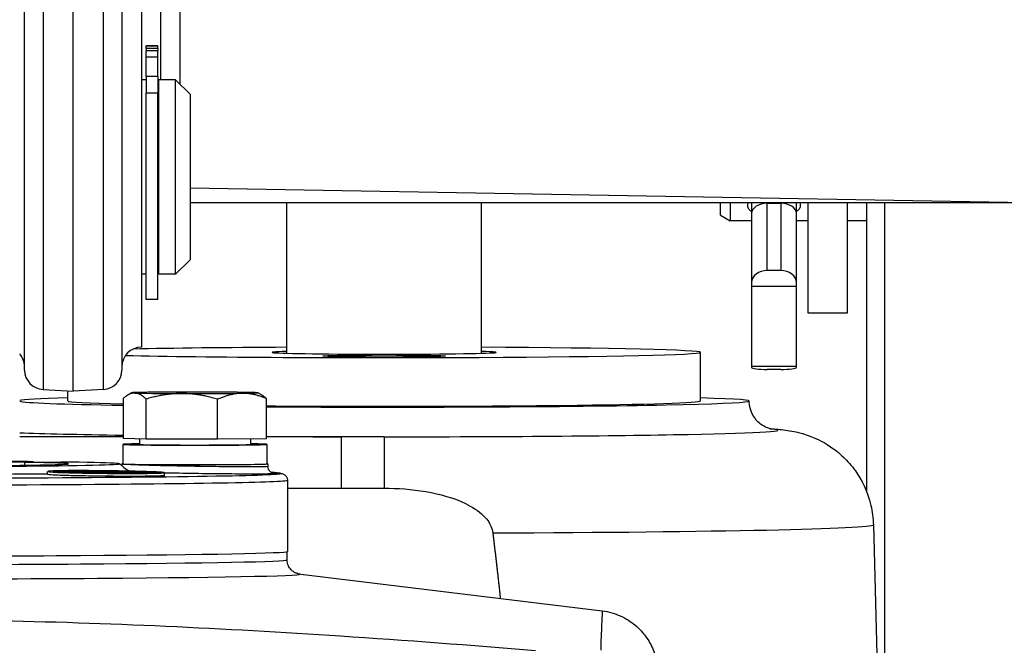
# Model space of a CAD drawing. Units: millimetres. Extents: x 222 to 2986, y 28 to 3891.
# Drawn here: x 750 to 852, y 1904 to 1968 of the extents above; entities that cross this region are included whole.
import ezdxf

# ---------------------------------------------------------------- set-up
doc = ezdxf.new("R2010")
doc.units = ezdxf.units.MM
doc.header["$LTSCALE"] = 14.285714
doc.layers.add('Dimensions(Hillmar_metric)', color=7, linetype='Continuous', lineweight=13)
doc.layers.add('Visible Edges(Hillmar_metric)', color=7, linetype='Continuous', lineweight=25)
doc.layers.add('Visible Tangent Edges(Hillmar_Metric)', color=7, linetype='Continuous', lineweight=25, true_color=0xc0c0c0)
doc.styles.add('Hillmar_metric_Dimensions', font='arial.ttf')
doc.dimstyles.new('DEFAULT-ISO-Method 1b-Hillmar_metric', dxfattribs={"dimscale": 14.285714, "dimtxt": 2, "dimasz": 2.5, "dimexe": 1, "dimexo": 1, "dimgap": 0.25, "dimtad": 1, "dimtih": 1, "dimtoh": 1, "dimrnd": 1e-08, "dimdsep": 46, "dimtxsty": 'Hillmar_metric_Dimensions', "dimcen": 0.09, "dimdle": 8, "dimclrd": 7, "dimclre": 7, "dimclrt": 7, "dimazin": 2, "dimtfac": 0.75, "dimtmove": 0, "dimatfit": 3, "dimfxl": 1, "dimtolj": 1, "dimlwd": 9, "dimlwe": 9, "dimarcsym": 0})

# ---------------------------------------------------------------- blocks, each defined once
blk = doc.blocks.new('*D25')
at = {"layer": 'Defpoints', "color": 0, "linetype": 'Continuous', "transparency": 16777216}
for p in [(322.74, 2098.46), (322.74, 1929.61), (982.74, 1405.37)]:
    blk.add_point(p, dxfattribs=at)
at = {"layer": 'Dimensions(Hillmar_metric)', "color": 7, "linetype": 'Continuous', "lineweight": 9, "transparency": 16777216}
for p, q in [((322.74, 1943.9), (322.74, 2112.74)), ((982.74, 1419.66), (982.74, 2112.74)), ((947.02, 2098.46), (358.45, 2098.46))]:
    blk.add_line(p, q, dxfattribs=at)
at = {"layer": 'Dimensions(Hillmar_metric)', "color": 7, "linetype": 'Continuous', "transparency": 16777216}
for points in [[(358.45, 2104.41), (358.45, 2092.51), (322.74, 2098.46)], [(947.02, 2104.41), (947.02, 2092.51), (982.74, 2098.46)]]:
    blk.add_solid(points, dxfattribs=at)
at = {"layer": 'Dimensions(Hillmar_metric)', "color": 7, "linetype": 'Continuous', "lineweight": 13, "transparency": 16777216, "insert": (652.74, 2120.82), "char_height": 28.5714, "attachment_point": 5, "style": 'Hillmar_metric_Dimensions'}
blk.add_mtext('\\A1;\\fArial|b0|i0;\\H28.6657;660(MANUAL RELEASE)', dxfattribs=at)

msp = doc.modelspace()

# ---------------------------------------------------------------- linework, layer by layer
at = {"layer": 'Visible Edges(Hillmar_metric)'}
for p, q in [((764.9547, 1962.3281), (764.9547, 1982.0943)), ((755.9547, 1930.3281), (755.9547, 1973.5089)), ((750.9547, 1932.488), (750.9547, 1971.4294)), ((760.9547, 1971.4294), (760.9547, 1932.488)), ((762.9547, 1969.8281), (762.9547, 1934.8281)), ((763.4547, 1965.7896), (763.4547, 1965.7947)), ((764.6547, 1965.7947), (763.4547, 1965.7947)), ((763.4547, 1965.5294), (763.4547, 1965.7896)), ((764.6547, 1965.5294), (763.4547, 1965.5294)), ((763.4547, 1965.5294), (763.4547, 1965.2854)), ((764.6547, 1965.7896), (764.6547, 1965.7947)), ((764.6547, 1965.5294), (764.6547, 1965.7896)), ((764.6547, 1965.5294), (764.6547, 1965.2854)), ((764.6547, 1965.2854), (763.4547, 1965.2854)), ((763.4547, 1964.644), (763.4547, 1965.2854)), ((763.4547, 1962.6516), (763.4547, 1964.644)), ((764.6547, 1964.644), (764.6547, 1965.2854)), ((764.6547, 1962.6516), (764.6547, 1964.644)), ((763.4547, 1962.6516), (763.4547, 1960.9379)), ((764.6547, 1962.6516), (764.6547, 1960.9379)), ((763.4547, 1962.3281), (762.9547, 1962.3281)), ((764.7547, 1961.8281), (764.6547, 1961.8281)), ((764.7547, 1942.3281), (764.7547, 1962.3281)), ((766.4547, 1962.3281), (764.7547, 1962.3281)), ((766.4547, 1942.3281), (766.4547, 1962.3281)), ((767.9547, 1960.8281), (766.4547, 1962.3281)), ((763.4547, 1939.7477), (763.4547, 1960.9379)), ((764.6547, 1939.7477), (764.6547, 1960.9379)), ((767.9547, 1960.8281), (767.9547, 1943.8281)), ((767.9547, 1951.2203), (855.4547, 1949.6929)), ((855.4547, 1949.6773), (767.9547, 1949.6773)), ((777.9047, 1934.2119), (777.9047, 1949.6773)), ((797.9047, 1934.2119), (797.9047, 1949.6773)), ((822.4547, 1948.4147), (822.4547, 1949.6773)), ((823.4547, 1949.6773), (823.4547, 1947.8374)), ((825.6547, 1949.6773), (825.6547, 1948.5849)), ((827.2647, 1949.6226), (828.6447, 1949.6226)), ((830.2547, 1948.5849), (830.2547, 1949.6773)), ((831.4547, 1938.3374), (831.4547, 1949.6773)), ((835.4547, 1949.6773), (835.4547, 1938.3374)), ((837.4547, 1949.6773), (837.4547, 1920.0111)), ((822.4547, 1948.4147), (823.4547, 1947.8374)), ((825.6547, 1948.5849), (825.6547, 1941.4824)), ((830.2547, 1941.4824), (830.2547, 1948.5849)), ((825.6547, 1947.8374), (823.4547, 1947.8374)), ((831.4547, 1947.8374), (830.2547, 1947.8374)), ((837.4547, 1947.8374), (835.4547, 1947.8374)), ((767.9547, 1943.8281), (766.4547, 1942.3281)), ((763.4547, 1942.3281), (762.9547, 1942.3281)), ((764.7547, 1942.8281), (764.6547, 1942.8281)), ((766.4547, 1942.3281), (764.7547, 1942.3281)), ((828.6447, 1942.7124), (827.2647, 1942.7124)), ((825.6547, 1941.4824), (825.6547, 1941.0716)), ((830.2547, 1941.0716), (830.2547, 1941.4824)), ((830.2547, 1941.0716), (825.6547, 1941.0716)), ((825.6547, 1941.0716), (825.6547, 1932.8473)), ((830.2547, 1932.8473), (830.2547, 1941.0716)), ((764.6547, 1939.7477), (763.4547, 1939.7477)), ((835.4547, 1938.3374), (831.4547, 1938.3374)), ((820.4047, 1929.3081), (820.4047, 1934.3073)), ((830.2547, 1932.8473), (825.6547, 1932.8473)), ((825.6547, 1932.8473), (825.6547, 1932.7735)), ((828.6447, 1932.5526), (827.2647, 1932.5526)), ((830.2547, 1932.7735), (830.2547, 1932.8473)), ((752.8501, 1930.4908), (755.9547, 1930.3281)), ((755.4047, 1929.3081), (755.4047, 1930.3569)), ((759.0594, 1930.4908), (755.9547, 1930.3281)), ((761.956, 1930.1495), (761.5704, 1929.9269)), ((774.9535, 1930.1495), (775.2503, 1929.9782)), ((761.1096, 1925.466), (761.1096, 1929.5852)), ((763.4454, 1925.3844), (763.4454, 1929.5035)), ((770.7906, 1925.3667), (770.7906, 1929.4859)), ((775.7999, 1925.4307), (775.7999, 1929.5498)), ((763.4454, 1925.3844), (761.1096, 1925.466)), ((762.7547, 1925.4085), (762.7547, 1924.8483)), ((770.7906, 1925.3667), (763.4454, 1925.3844)), ((775.7999, 1925.4307), (770.7906, 1925.3667)), ((774.1547, 1925.4097), (774.1547, 1924.8483)), ((761.0547, 1924.8483), (761.0547, 1922.8484)), ((775.8547, 1924.8483), (775.8547, 1922.8484)), ((748.1118, 1923.0256), (751.8397, 1923.0682)), ((754.6681, 1923.0359), (750.9402, 1922.9932)), ((750.9402, 1922.9932), (750.9402, 1922.7036)), ((753.3196, 1921.7636), (753.3196, 1922.0637)), ((753.9702, 1922.028), (753.9702, 1922.0873)), ((755.3259, 1922.073), (755.3259, 1922.13)), ((756.3196, 1922.0209), (756.3196, 1922.0356)), ((756.4643, 1921.9739), (756.4643, 1922.0133)), ((757.307, 1921.9088), (757.307, 1921.9756)), ((757.7517, 1922.0776), (757.7517, 1922.1355)), ((757.7708, 1921.9771), (757.7708, 1922.0064)), ((757.8381, 1922.0108), (757.8381, 1922.027)), ((757.981, 1921.9717), (757.981, 1921.9996)), ((758.1534, 1921.9677), (758.1534, 1922.0134)), ((758.8486, 1922.0005), (758.8486, 1922.0321)), ((759.0575, 1921.9937), (759.0575, 1922.0187)), ((759.3041, 1921.9857), (759.3041, 1922.0205)), ((760.0577, 1921.9448), (760.0577, 1921.9952)), ((760.281, 1921.9443), (760.281, 1921.9773)), ((760.4026, 1921.9878), (760.4026, 1922.0132)), ((760.8875, 1922.043), (760.8875, 1922.0988)), ((760.9547, 1922.8484), (760.9547, 1922.8111)), ((761.4491, 1921.9541), (761.4491, 1921.99)), ((762.3196, 1921.959), (762.3196, 1921.9728)), ((763.3133, 1921.9874), (763.3133, 1922.0397)), ((764.669, 1921.9195), (764.669, 1921.9727)), ((775.9547, 1922.8484), (775.9547, 1922.5678)), ((758.689, 1921.8883), (758.689, 1921.9462)), ((759.5359, 1921.9478), (759.5359, 1921.9686)), ((759.7528, 1921.9462), (759.7528, 1921.9712)), ((759.9502, 1921.8765), (759.9502, 1921.9337)), ((761.3322, 1921.8709), (761.3322, 1921.9353)), ((762.1749, 1921.9173), (762.1749, 1921.9547)), ((765.3196, 1921.6388), (765.3196, 1921.9388)), ((777.9547, 1921.1588), (777.9547, 1913.849)), ((777.9547, 1920.3425), (783.4879, 1920.3425)), ((838.1597, 1916.5742), (839.0045, 1884.3148)), ((777.9038, 1913.8252), (777.9163, 1912.9804)), ((779.0619, 1911.5581), (810.3004, 1907.7395))]:
    msp.add_line(p, q, dxfattribs=at)
for centre, start, end in [((748.9547, 1932.8281), 0, 41.409622), ((762.9547, 1932.8281), 90, 180), ((752.9547, 1932.488), 180, 267), ((758.9547, 1932.488), 273, 0)]:
    msp.add_arc(centre, 2, start, end, dxfattribs=at)
for centre, major_axis, ratio, start_param, end_param in [((827.2647, 1948.5849), (1.61, 0), 0.64455502, 1.57079633, 3.14159265), ((828.6447, 1948.5849), (-1.61, 0), 0.64455502, 3.14159265, 4.71238898), ((827.2647, 1941.4824), (-1.61, 0), 0.76393613, 4.71238898, 6.28318531), ((828.6447, 1941.4824), (1.61, 0), 0.76393613, 0, 1.57079633), ((787.9047, 1934.3073), (32.5, 0), 0.01679898, 3.7549633, 7.54121491), ((787.9047, 1934.3073), (-32.5, 0), 0.01679898, 5.0251557, 5.62939387), ((787.9047, 1934.3073), (11.5, 0), 0.01679898, 2.62511751, 6.79966045), ((827.2647, 1932.7735), (-1.61, 0), 0.13721701, 0, 1.57079633), ((828.6447, 1932.7735), (1.61, 0), 0.13721701, 4.71238898, 6.28318531), ((768.4547, 1930.148), (-6.5, 0), 0.01144233, 5.55245708, 6.59965463), ((768.4547, 1930.148), (-6.5, 0), 0.01144233, 0.31646932, 1.36366687), ((768.4547, 1930.148), (-6.5, 0), 0.01144233, 4.50525953, 5.55245708), ((768.4547, 1930.148), (6.5, 0), 0.01144233, 4.50525953, 5.55245708), ((768.4547, 1930.148), (6.5, 0), 0.01144233, 0.31646932, 1.36366687), ((768.4547, 1930.148), (6.5, 0), 0.01144233, 5.55245708, 6.59965463), ((787.9047, 1929.3081), (-37.5, 0), 0.01679898, 5.76087049, 6.23153979), ((787.9047, 1929.3081), (-37.5, 0), 0.01679898, 0.05164552, 0.77483475), ((787.9047, 1929.3081), (-32.5, 0), 0.01679898, 0, 0.60153951), ((787.9047, 1929.3081), (37.5, 0), 0.01679898, 4.38370611, 6.80550013), ((787.9047, 1929.3081), (32.5, 0), 0.01679898, 4.33073311, 6.28318531), ((768.4547, 1924.8483), (-7.4, 0), 0.01144233, 5.59165383, 10.11630944), ((768.4547, 1924.8483), (5.7, 0), 0.01144233, 3.14159265, 6.28318531), ((735.4547, 1922.8484), (-25.2511, 0), 0.01144233, 4.00627823, 4.41496722), ((735.4547, 1922.8484), (25.2511, 0), 0.01144233, 5.00981074, 6.98929606), ((735.4547, 1922.8484), (20, 0), 0.01144233, 5.091398, 6.96841605), ((768.4547, 1922.8484), (-7.5, 0), 0.01144233, 6.119704, 9.58825927), ((768.4547, 1922.8484), (-7.4, 0), 0.01144233, 0, 3.14159265), ((735.4547, 1913.849), (42.5, 0), 0.01144233, 3.14159265, 6.28318531)]:
    msp.add_ellipse(centre, major_axis=major_axis, ratio=ratio, start_param=start_param, end_param=end_param, dxfattribs=at)
msp.add_ellipse((787.9047, 1933.9294), major_axis=(-6.3, 0), ratio=0.01679898, dxfattribs=at)
for points, knots in [([(825.6553, 1948.7769), (825.5811, 1948.8229), (825.5155, 1948.8731), (825.3229, 1949.0633), (825.2547, 1949.2246), (825.2547, 1949.4792), (825.2755, 1949.577), (825.3172, 1949.6775)], [0.265726383, 0.265726383, 0.265726383, 0.265726383, 0.306160936, 0.306160936, 0.408209362, 0.408209362, 0.464471994, 0.464471994, 0.464471994, 0.464471994]), ([(830.5923, 1949.6775), (830.634, 1949.577), (830.6547, 1949.4792), (830.6547, 1949.2246), (830.5865, 1949.0633), (830.3939, 1948.8731), (830.3284, 1948.8229), (830.2542, 1948.7769)], [1.168365452, 1.168365452, 1.168365452, 1.168365452, 1.224628085, 1.224628085, 1.32667651, 1.32667651, 1.367111063, 1.367111063, 1.367111063, 1.367111063]), ([(827.7096, 1926.4167), (827.7096, 1926.4167), (827.6797, 1926.413), (827.4318, 1926.4867), (827.3645, 1926.5081), (827.2147, 1926.5669), (827.1491, 1926.5945), (826.9463, 1926.6931), (826.7893, 1926.7745), (826.4048, 1927.068), (826.193, 1927.25), (825.7906, 1927.8084), (825.606, 1928.1458), (825.4388, 1928.7981), (825.4047, 1929.0527), (825.4047, 1929.3081)], [3.035136929, 3.035136929, 3.035136929, 3.035136929, 3.085165819, 3.085165819, 3.098860708, 3.098860708, 3.107049705, 3.107049705, 3.119595196, 3.119595196, 3.129485522, 3.129485522, 3.137287052, 3.137287052, 3.141592654, 3.141592654, 3.141592654, 3.141592654]), ([(827.519, 1926.4611), (827.6372, 1926.4534), (827.753, 1926.4455), (828.3314, 1926.4033), (828.7164, 1926.3772), (829.6082, 1926.2455), (829.8836, 1926.2045), (830.6591, 1926.022), (831.0385, 1925.9354), (832.179, 1925.4963), (832.7802, 1925.2714), (834.1481, 1924.3446), (834.6, 1924.0054), (835.4897, 1923.1432), (835.8979, 1922.6949), (836.9267, 1921.2477), (837.5623, 1920.0503), (838.0517, 1917.9374), (838.1417, 1917.2591), (838.1597, 1916.5742)], [2.887733441, 2.887733441, 2.887733441, 2.887733441, 2.915533348, 2.915533348, 3.028343021, 3.028343021, 3.070306588, 3.070306588, 3.097979978, 3.097979978, 3.116804704, 3.116804704, 3.124259795, 3.124259795, 3.129650181, 3.129650181, 3.137701321, 3.137701321, 3.141152695, 3.141152695, 3.141152695, 3.141152695]), ([(754.3903, 1921.974), (754.0115, 1921.9901), (753.701, 1922.0082), (753.3374, 1922.0437), (753.2842, 1922.0611), (753.4029, 1922.0907), (753.5833, 1922.1052), (754.1855, 1922.1285), (754.6072, 1922.1374), (755.5467, 1922.1481), (756.1342, 1922.1508), (757.4221, 1922.1491), (758.1224, 1922.1447), (759.4457, 1922.1316), (760.167, 1922.1218), (761.5415, 1922.0979), (762.1946, 1922.0838), (763.4336, 1922.0516), (764.0596, 1922.0307), (764.9529, 1921.9891), (765.2203, 1921.9683), (765.371, 1921.9319), (765.2629, 1921.9143), (764.6569, 1921.8856), (764.1589, 1921.8745), (762.9655, 1921.8608), (762.201, 1921.8575), (760.5305, 1921.8602), (759.6246, 1921.8662), (757.9436, 1921.885), (757.0713, 1921.8989), (755.5352, 1921.9332), (754.8714, 1921.9536), (754.3903, 1921.974)], [0, 0, 0, 0, 0.19932417, 0.19932417, 0.39864835, 0.39864835, 0.59794586, 0.59794586, 0.79724337, 0.79724337, 0.99654088, 0.99654088, 1.19583839, 1.19583839, 1.39516257, 1.39516257, 1.59448674, 1.59448674, 1.84765947, 1.84765947, 2.1008322, 2.1008322, 2.35398894, 2.35398894, 2.60714568, 2.60714568, 2.86030242, 2.86030242, 3.11345916, 3.11345916, 3.36663189, 3.36663189, 3.61980462, 3.61980462, 3.61980462, 3.61980462]), ([(753.9702, 1922.0873), (753.9037, 1922.0815), (753.8603, 1922.0755), (753.7926, 1922.057), (753.8323, 1922.0428), (753.9702, 1922.028)], [2.866407485, 2.866407485, 2.866407485, 2.866407485, 2.948129665, 2.948129665, 3.114678973, 3.114678973, 3.114678973, 3.114678973]), ([(755.3259, 1922.13), (754.9323, 1922.125), (754.583, 1922.1173), (754.217, 1922.103), (754.1229, 1922.0982), (754.0478, 1922.0931)], [2.593574334, 2.593574334, 2.593574334, 2.593574334, 2.76339416, 2.76339416, 2.837963137, 2.837963137, 2.837963137, 2.837963137]), ([(754.0478, 1922.0206), (754.2255, 1922.005), (754.5092, 1921.9893), (754.8487, 1921.9753), (754.992, 1921.9693), (755.1515, 1921.9634), (755.3259, 1921.9575)], [-0.174907648, -0.174907648, -0.174907648, -0.174907648, 0, 0, 0, 0.073804352, 0.073804352, 0.073804352, 0.073804352]), ([(757.7517, 1922.1355), (757.4994, 1922.1368), (757.2499, 1922.1377), (756.4594, 1922.1387), (755.9537, 1922.1367), (755.538, 1922.1325)], [2.319354174, 2.319354174, 2.319354174, 2.319354174, 2.393923151, 2.393923151, 2.563742978, 2.563742978, 2.563742978, 2.563742978]), ([(756.3866, 1922.0207), (756.3315, 1922.027), (756.3116, 1922.0331), (756.3298, 1922.0422), (756.3507, 1922.0458), (756.3866, 1922.0492)], [0.138518174, 0.138518174, 0.138518174, 0.138518174, 0.212684892, 0.212684892, 0.261540092, 0.261540092, 0.261540092, 0.261540092]), ([(756.4643, 1922.0549), (756.4958, 1922.0568), (756.5326, 1922.0586), (756.7052, 1922.0656), (756.8866, 1922.0698), (757.0949, 1922.0727)], [0.289955113, 0.289955113, 0.289955113, 0.289955113, 0.319013819, 0.319013819, 0.410476011, 0.410476011, 0.410476011, 0.410476011]), ([(757.0949, 1921.9824), (757.0686, 1921.9833), (757.043, 1921.9843), (757.0181, 1921.9852), (756.7908, 1921.9935), (756.5985, 1922.003), (756.473, 1922.0127), (756.4686, 1922.013), (756.4643, 1922.0133)], [-0.01162873, -0.01162873, -0.01162873, -0.01162873, 0, 0, 0, 0.106342446, 0.106342446, 0.110315618, 0.110315618, 0.110315618, 0.110315618]), ([(757.4257, 1921.9879), (757.6408, 1921.9802), (757.9218, 1921.9725), (758.5502, 1921.9595), (758.8977, 1921.9542), (759.5562, 1921.9471), (759.9088, 1921.9449), (760.5579, 1921.9439), (760.8544, 1921.9452), (761.3203, 1921.9506), (761.5192, 1921.9549), (761.7741, 1921.9662), (761.8301, 1921.9732), (761.8057, 1921.9875), (761.7237, 1921.9958), (761.4214, 1922.0125), (761.2011, 1922.0209), (760.7255, 1922.0349), (760.4465, 1922.0415), (759.8464, 1922.0527), (759.5251, 1922.0573), (758.9287, 1922.0634), (758.6117, 1922.0654), (758.0288, 1922.0662), (757.7629, 1922.0649), (757.3408, 1922.0601), (757.1551, 1922.0562), (756.9009, 1922.0458), (756.8324, 1922.0394), (756.8102, 1922.0262), (756.8551, 1922.0185), (757.0655, 1922.0029), (757.2309, 1921.9949), (757.4257, 1921.9879)], [0, 0, 0, 0, 0.09884813, 0.09884813, 0.19769626, 0.19769626, 0.29653809, 0.29653809, 0.39537993, 0.39537993, 0.49422176, 0.49422176, 0.5930636, 0.5930636, 0.69191173, 0.69191173, 0.79075986, 0.79075986, 0.88030481, 0.88030481, 0.96984976, 0.96984976, 1.05938342, 1.05938342, 1.14891708, 1.14891708, 1.23845074, 1.23845074, 1.32798439, 1.32798439, 1.41752935, 1.41752935, 1.5070743, 1.5070743, 1.5070743, 1.5070743]), ([(757.307, 1922.0751), (757.5372, 1922.0772), (757.8127, 1922.0782), (758.2046, 1922.0777), (758.3013, 1922.0774), (758.3992, 1922.077)], [0.440209481, 0.440209481, 0.440209481, 0.440209481, 0.531671672, 0.531671672, 0.560730378, 0.560730378, 0.560730378, 0.560730378]), ([(758.3992, 1921.9507), (758.2592, 1921.9531), (758.1218, 1921.9557), (757.7402, 1921.9637), (757.5085, 1921.9695), (757.307, 1921.9756)], [1.646920116, 1.646920116, 1.646920116, 1.646920116, 1.688873217, 1.688873217, 1.767674173, 1.767674173, 1.767674173, 1.767674173]), ([(757.8381, 1922.027), (757.8591, 1922.0254), (757.8714, 1922.0238), (757.8868, 1922.0203), (757.8856, 1922.0185), (757.8721, 1922.0131), (757.8324, 1922.0096), (757.7708, 1922.0064)], [-0.0892617777, -0.0892617777, -0.0892617777, -0.0892617777, -0.0740944963, -0.0740944963, -0.054078342, -0.054078342, 0, 0, 0, 0]), ([(757.981, 1921.9996), (758.035, 1922.0017), (758.073, 1922.0043), (758.1262, 1922.0083), (758.1503, 1922.0108), (758.1534, 1922.0134)], [-0.0635651431, -0.0635651431, -0.0635651431, -0.0635651431, -0.0350365058, -0.0350365058, 0, 0, 0, 0]), ([(760.5977, 1922.1039), (760.0206, 1922.1136), (759.4231, 1922.1215), (758.5983, 1922.1297), (758.3195, 1922.132), (758.0415, 1922.1338)], [2.042638339, 2.042638339, 2.042638339, 2.042638339, 2.209187647, 2.209187647, 2.290909826, 2.290909826, 2.290909826, 2.290909826]), ([(758.689, 1922.0755), (758.8559, 1922.0745), (759.0234, 1922.073), (759.433, 1922.0689), (759.6938, 1922.0655), (759.9502, 1922.0615)], [0.589145399, 0.589145399, 0.589145399, 0.589145399, 0.638000599, 0.638000599, 0.712167317, 0.712167317, 0.712167317, 0.712167317]), ([(759.1209, 1922.0416), (759.0418, 1922.0408), (758.9714, 1922.0396), (758.8826, 1922.0366), (758.8578, 1922.035), (758.8456, 1922.0318), (758.8477, 1922.0299), (758.9187, 1922.0244), (758.9824, 1922.0215), (759.0575, 1922.0187)], [-0.172758652, -0.172758652, -0.172758652, -0.172758652, -0.114822635, -0.114822635, -0.068409421, -0.068409421, -0.035259716, -0.035259716, 0, 0, 0, 0]), ([(760.1624, 1922.0316), (760.0964, 1922.0337), (760.0209, 1922.0357), (759.8521, 1922.039), (759.7658, 1922.0403), (759.6169, 1922.0419), (759.5238, 1922.0427), (759.3028, 1922.0431), (759.2057, 1922.0426), (759.1209, 1922.0416)], [-0.182042982, -0.182042982, -0.182042982, -0.182042982, -0.125745711, -0.125745711, -0.072148913, -0.072148913, -0.035974813, -0.035974813, 0, 0, 0, 0]), ([(759.3041, 1922.0205), (759.2494, 1922.0223), (759.202, 1922.0242), (759.1444, 1922.0278), (759.1388, 1922.0292), (759.1393, 1922.0313), (759.1508, 1922.0324), (759.2012, 1922.0344), (759.2442, 1922.0352), (759.2947, 1922.0358)], [-0.0646743082, -0.0646743082, -0.0646743082, -0.0646743082, -0.0512820083, -0.0512820083, -0.0387488509, -0.0387488509, -0.0214231874, -0.0214231874, 0, 0, 0, 0]), ([(759.2947, 1922.0358), (759.3214, 1922.0361), (759.3503, 1922.0363), (759.4104, 1922.0365), (759.441, 1922.0365), (759.5131, 1922.0364), (759.5694, 1922.0361), (759.6949, 1922.0347), (759.7456, 1922.0339), (759.8468, 1922.0319), (759.8929, 1922.0307), (759.9333, 1922.0294)], [-0.0922053615, -0.0922053615, -0.0922053615, -0.0922053615, -0.0727793365, -0.0727793365, -0.0547944251, -0.0547944251, -0.032851393, -0.032851393, -0.0171444765, -0.0171444765, 0, 0, 0, 0]), ([(759.9333, 1922.0294), (759.9771, 1922.028), (760.0103, 1922.0265), (760.0677, 1922.0231), (760.0844, 1922.0213), (760.1241, 1922.0153), (760.104, 1922.0087), (760.0802, 1922.0035)], [-0.11643764, -0.11643764, -0.11643764, -0.11643764, -0.098538552, -0.098538552, -0.075500048, -0.075500048, 0, 0, 0, 0]), ([(760.0802, 1922.0035), (760.0595, 1921.9993), (760.05, 1921.995), (760.0764, 1921.9885), (760.1039, 1921.9855), (760.1556, 1921.9825)], [-0.0863041509, -0.0863041509, -0.0863041509, -0.0863041509, -0.0372372916, -0.0372372916, 0, 0, 0, 0]), ([(760.1556, 1921.9825), (760.1703, 1921.9816), (760.1881, 1921.9807), (760.2303, 1921.979), (760.2543, 1921.9781), (760.281, 1921.9773)], [-0.0218718979, -0.0218718979, -0.0218718979, -0.0218718979, -0.0109403913, -0.0109403913, 0, 0, 0, 0]), ([(760.3766, 1922.0022), (760.4071, 1922.01), (760.4049, 1922.0138), (760.3883, 1922.0203), (760.349, 1922.0231), (760.2851, 1922.027), (760.2319, 1922.0293), (760.1624, 1922.0316)], [-0.0585970822, -0.0585970822, -0.0585970822, -0.0585970822, -0.0491336909, -0.0491336909, -0.0295041383, -0.0295041383, 0, 0, 0, 0]), ([(760.24, 1922.0566), (760.2534, 1922.0563), (760.2668, 1922.0561), (760.6382, 1922.0492), (760.972, 1922.0414), (761.2737, 1922.0327), (761.3031, 1922.0318), (761.3322, 1922.0309)], [0.740369874, 0.740369874, 0.740369874, 0.740369874, 0.744343045, 0.744343045, 0.850685491, 0.850685491, 0.862314221, 0.862314221, 0.862314221, 0.862314221]), ([(760.3739, 1921.9875), (760.366, 1921.9883), (760.3601, 1921.9891), (760.3491, 1921.9911), (760.348, 1921.992), (760.3448, 1921.9944), (760.361, 1921.9987), (760.3766, 1922.0022)], [-0.0621655771, -0.0621655771, -0.0621655771, -0.0621655771, -0.0582973605, -0.0582973605, -0.0520447068, -0.0520447068, 0, 0, 0, 0]), ([(760.9416, 1922.6764), (760.9298, 1922.6844), (760.9179, 1922.6926), (760.89, 1922.7119), (760.874, 1922.7231), (760.8415, 1922.7465), (760.8249, 1922.7586), (760.7912, 1922.7838), (760.7741, 1922.7968), (760.7392, 1922.8239), (760.7214, 1922.8379), (760.7033, 1922.8525)], [3.1246453624, 3.1246453624, 3.1246453624, 3.1246453624, 3.12509436287, 3.12509436287, 3.12567397396, 3.12567397396, 3.12625358505, 3.12625358505, 3.12683319615, 3.12683319615, 3.12741280724, 3.12741280724, 3.12741280724, 3.12741280724]), ([(763.1012, 1922.0465), (762.917, 1922.0522), (762.7229, 1922.0578), (762.049, 1922.0756), (761.4849, 1922.0881), (760.8875, 1922.0988)], [1.765863301, 1.765863301, 1.765863301, 1.765863301, 1.839667652, 1.839667652, 2.014575301, 2.014575301, 2.014575301, 2.014575301]), ([(760.9547, 1922.8111), (760.9547, 1922.8018), (760.9546, 1922.7926), (760.9538, 1922.7741), (760.9533, 1922.7648), (760.9518, 1922.7464), (760.9509, 1922.7373), (760.9487, 1922.7191), (760.9475, 1922.71), (760.9446, 1922.6921), (760.943, 1922.6832), (760.9412, 1922.6744)], [3.51414564519, 3.51414564519, 3.51414564519, 3.51414564519, 3.51447203535, 3.51447203535, 3.51479842552, 3.51479842552, 3.51512481569, 3.51512481569, 3.51545120586, 3.51545120586, 3.51577759603, 3.51577759603, 3.51577759603, 3.51577759603]), ([(760.9412, 1922.6744), (760.9412, 1922.6741), (760.9413, 1922.6737), (760.9418, 1922.6724), (760.9424, 1922.6714), (760.9451, 1922.6675), (760.9482, 1922.6637), (761.0024, 1922.6024), (761.2133, 1922.4044), (761.5771, 1922.1967), (761.7069, 1922.1363), (761.8524, 1922.0907)], [-0.541451075, -0.541451075, -0.541451075, -0.541451075, -0.533615017, -0.533615017, -0.522813342, -0.522813342, -0.499558776, -0.499558776, -0.232041991, -0.232041991, -0.112208754, -0.112208754, -0.112208754, -0.112208754]), ([(761.5443, 1922.0241), (761.7266, 1922.0178), (761.8853, 1922.0111), (762.0741, 1922.0009), (762.1298, 1921.9974), (762.1749, 1921.9939)], [0.891629992, 0.891629992, 0.891629992, 0.891629992, 0.970430949, 0.970430949, 1.01238405, 1.01238405, 1.01238405, 1.01238405]), ([(762.2526, 1921.9869), (762.2883, 1921.983), (762.3093, 1921.9792), (762.3277, 1921.9703), (762.3075, 1921.965), (762.2526, 1921.9601)], [1.041063817, 1.041063817, 1.041063817, 1.041063817, 1.090176406, 1.090176406, 1.164818244, 1.164818244, 1.164818244, 1.164818244]), ([(764.5914, 1921.9795), (764.474, 1921.989), (764.3102, 1921.9988), (763.8847, 1922.0191), (763.6162, 1922.0296), (763.3133, 1922.0397)], [1.491106611, 1.491106611, 1.491106611, 1.491106611, 1.609701925, 1.609701925, 1.736886967, 1.736886967, 1.736886967, 1.736886967]), ([(764.669, 1921.9195), (764.8064, 1921.9301), (764.8472, 1921.942), (764.7787, 1921.96), (764.7351, 1921.9663), (764.669, 1921.9727)], [1.211033493, 1.211033493, 1.211033493, 1.211033493, 1.379736197, 1.379736197, 1.462198641, 1.462198641, 1.462198641, 1.462198641]), ([(776.5263, 1921.8831), (776.5263, 1921.8831), (776.5263, 1921.8831), (776.526, 1921.8832), (776.5214, 1921.882), (776.468, 1921.8951), (776.4557, 1921.8983), (776.4179, 1921.9102), (776.3909, 1921.9188), (776.317, 1921.9548), (776.2796, 1921.9741), (776.1823, 1922.0487), (776.1225, 1922.0996), (776.0229, 1922.258), (775.9847, 1922.3417), (775.9588, 1922.4815), (775.9547, 1922.5246), (775.9547, 1922.5678)], [5.7077751988, 5.7077751988, 5.7077751988, 5.7077751988, 5.708375224, 5.708375224, 5.7435109694, 5.7435109694, 5.7515344825, 5.7515344825, 5.7613238194, 5.7613238194, 5.7677645184, 5.7677645184, 5.773436741, 5.773436741, 5.7771229219, 5.7771229219, 5.7786467148, 5.7786467148, 5.7786467148, 5.7786467148]), ([(754.3903, 1921.674), (754.0115, 1921.6901), (753.701, 1921.7082), (753.3854, 1921.739), (753.3213, 1921.7518), (753.3204, 1921.7636)], [0, 0, 0, 0, 0.199324174, 0.199324174, 0.345950134, 0.345950134, 0.345950134, 0.345950134]), ([(765.3187, 1921.6388), (765.3171, 1921.6247), (765.1995, 1921.6113), (764.6569, 1921.5856), (764.1589, 1921.5745), (762.9655, 1921.5608), (762.201, 1921.5575), (760.5305, 1921.5601), (759.6246, 1921.5662), (757.9436, 1921.585), (757.0713, 1921.5989), (755.5352, 1921.6332), (754.8714, 1921.6536), (754.3903, 1921.674)], [2.15385625, 2.15385625, 2.15385625, 2.15385625, 2.35398894, 2.35398894, 2.60714568, 2.60714568, 2.86030242, 2.86030242, 3.11345916, 3.11345916, 3.36663189, 3.36663189, 3.61980462, 3.61980462, 3.61980462, 3.61980462]), ([(755.538, 1921.9507), (755.8579, 1921.9408), (756.2197, 1921.9314), (756.9708, 1921.9148), (757.3572, 1921.9076), (757.7517, 1921.9013)], [0.102780686, 0.102780686, 0.102780686, 0.102780686, 0.229965728, 0.229965728, 0.348561041, 0.348561041, 0.348561041, 0.348561041]), ([(758.0415, 1921.8969), (758.3178, 1921.8928), (758.596, 1921.8893), (759.4304, 1921.88), (760.023, 1921.8753), (760.5977, 1921.8729)], [0.377469011, 0.377469011, 0.377469011, 0.377469011, 0.459931455, 0.459931455, 0.628634159, 0.628634159, 0.628634159, 0.628634159]), ([(759.9502, 1921.9337), (759.6946, 1921.9351), (759.4347, 1921.9372), (759.0226, 1921.9416), (758.8554, 1921.9437), (758.689, 1921.9462)], [1.494485922, 1.494485922, 1.494485922, 1.494485922, 1.56912776, 1.56912776, 1.618240349, 1.618240349, 1.618240349, 1.618240349]), ([(761.3322, 1921.9353), (761.0693, 1921.9328), (760.7502, 1921.9317), (760.351, 1921.9323), (760.2957, 1921.9324), (760.24, 1921.9326)], [1.34454756, 1.34454756, 1.34454756, 1.34454756, 1.449389921, 1.449389921, 1.466023329, 1.466023329, 1.466023329, 1.466023329]), ([(760.8875, 1921.8718), (760.9976, 1921.8715), (761.1068, 1921.8712), (761.9236, 1921.87), (762.5769, 1921.8725), (763.1012, 1921.8779)], [0.657151017, 0.657151017, 0.657151017, 0.657151017, 0.689882641, 0.689882641, 0.904887745, 0.904887745, 0.904887745, 0.904887745]), ([(762.1749, 1921.9547), (762.157, 1921.9537), (762.1373, 1921.9527), (761.9823, 1921.9458), (761.7822, 1921.941), (761.5443, 1921.9377)], [1.193280837, 1.193280837, 1.193280837, 1.193280837, 1.209914245, 1.209914245, 1.314756606, 1.314756606, 1.314756606, 1.314756606]), ([(763.3133, 1921.8804), (763.8097, 1921.8866), (764.2226, 1921.8963), (764.5224, 1921.9103), (764.5586, 1921.9122), (764.5914, 1921.9142)], [0.934779907, 0.934779907, 0.934779907, 0.934779907, 1.149785012, 1.149785012, 1.182516635, 1.182516635, 1.182516635, 1.182516635]), ([(776.3074, 1921.961), (776.5213, 1921.9499), (776.7029, 1921.9387), (777.0146, 1921.9147), (777.1375, 1921.903), (777.3036, 1921.8772), (777.3516, 1921.8705), (777.4747, 1921.8323), (777.5231, 1921.8205), (777.6458, 1921.7444), (777.6799, 1921.721), (777.77, 1921.6398), (777.8327, 1921.5735), (777.9213, 1921.3892), (777.9497, 1921.2916), (777.9545, 1921.1788), (777.9547, 1921.1688), (777.9547, 1921.1588)], [2.924225609, 2.924225609, 2.924225609, 2.924225609, 2.994083325, 2.994083325, 3.067837989, 3.067837989, 3.104715321, 3.104715321, 3.123153988, 3.123153988, 3.128889976, 3.128889976, 3.136088094, 3.136088094, 3.141106045, 3.141106045, 3.141592654, 3.141592654, 3.141592654, 3.141592654]), ([(783.4879, 1920.3425), (784.5345, 1920.3425), (785.5806, 1920.3438), (787.2616, 1920.3446), (787.5888, 1920.3446), (787.9047, 1920.3446)], [-0.990734981, -0.990734981, -0.990734981, -0.990734981, -0.483329731, -0.483329731, -0.325544672, -0.325544672, -0.325544672, -0.325544672]), ([(787.9047, 1920.3446), (790.6102, 1920.3446), (793.8317, 1919.942), (796.8975, 1918.4528), (797.612, 1918.0044), (798.407, 1917.2191), (798.7072, 1916.8225), (798.9642, 1916.2369), (799.0372, 1915.9898), (799.0654, 1915.7507)], [0, 0, 0, 0, 0.81164215, 0.81164215, 1.02253943, 1.02253943, 1.14689975, 1.14689975, 1.21442105, 1.21442105, 1.21442105, 1.21442105]), ([(779.0672, 1911.5572), (779.0672, 1911.5572), (779.0619, 1911.558), (779.0308, 1911.5643), (779.0034, 1911.5696), (778.9189, 1911.5954), (778.8833, 1911.607), (778.7973, 1911.642), (778.7537, 1911.6611), (778.6249, 1911.7301), (778.53, 1911.784), (778.3161, 1911.9786), (778.2112, 1912.0897), (778.0348, 1912.398), (777.9635, 1912.5767), (777.923, 1912.8449), (777.9173, 1912.9125), (777.9163, 1912.9804)], [3.069338525, 3.069338525, 3.069338525, 3.069338525, 3.0855256161, 3.0855256161, 3.1041580373, 3.1041580373, 3.1134742478, 3.1134742478, 3.1202455304, 3.1202455304, 3.1290150943, 3.1290150943, 3.1350485496, 3.1350485496, 3.1398640511, 3.1398640511, 3.1414228796, 3.1414228796, 3.1414228796, 3.1414228796]), ([(810.3004, 1907.7395), (810.9887, 1907.6554), (811.6255, 1907.4616), (812.7901, 1906.9429), (813.2775, 1906.6079), (814.1875, 1905.8556), (814.5112, 1905.4609), (815.1569, 1904.5822), (815.3259, 1904.2105), (815.7076, 1903.3502), (815.7618, 1903.0855), (815.8816, 1902.6102), (815.9049, 1902.467), (815.9418, 1902.2447), (815.9518, 1902.1701), (815.9698, 1902.0294), (815.9756, 1901.9741), (815.9879, 1901.8497), (815.9916, 1901.8015), (816.0019, 1901.6618), (816.0033, 1901.6235), (816.014, 1901.4004), (816.0116, 1901.4093), (816.0153, 1901.2561), (816.0177, 1901.1436), (816.0234, 1900.8527), (816.0267, 1900.6773), (816.0341, 1900.2746), (816.0381, 1900.0476), (816.0469, 1899.5518), (816.0515, 1899.2832), (816.0569, 1898.9722), (816.0573, 1898.9461), (816.0578, 1898.9198)], [9.41280224, 9.41280224, 9.41280224, 9.41280224, 9.41617878, 9.41617878, 9.42020456, 9.42020456, 9.4259215, 9.4259215, 9.4356966, 9.4356966, 9.45522743, 9.45522743, 9.48003709, 9.48003709, 9.50360606, 9.50360606, 9.5343998, 9.5343998, 9.588187, 9.588187, 9.72761356, 9.72761356, 10.51478259, 10.51478259, 11.72746413, 11.72746413, 12.94014568, 12.94014568, 14.15282723, 14.15282723, 15.36550878, 15.36550878, 15.47620998, 15.47620998, 15.47620998, 15.47620998])]:
    msp.add_open_spline(points, degree=3, knots=knots, dxfattribs=at)
for points, weights in [([(762.2775, 1930.1249), (761.7355, 1930.1438), (761.1096, 1929.5852)], [1, 1.0379548493, 1]), ([(763.4454, 1929.5035), (762.8196, 1930.1059), (762.2775, 1930.1249)], [1, 1.0379548493, 1]), ([(767.118, 1930.0752), (765.4136, 1930.0793), (763.4454, 1929.5035)], [1, 1.0379548493, 1]), ([(770.7906, 1929.4859), (768.8225, 1930.0711), (767.118, 1930.0752)], [1, 1.0379548493, 1]), ([(773.2952, 1930.0984), (772.1328, 1930.0835), (770.7906, 1929.4859)], [1, 1.0379548493, 1]), ([(775.7999, 1929.5498), (774.4576, 1930.1132), (773.2952, 1930.0984)], [1, 1.0379548493, 1]), ([(775.2503, 1929.9782), (775.5115, 1929.8274), (775.7999, 1929.5498)], [1.01879930614, 1.01713888432, 1]), ([(753.9702, 1922.0873), (755.1371, 1922.0691), (756.3866, 1922.0492)], [1.04470416339, 1.02298328652, 1]), ([(756.3866, 1922.0207), (755.1594, 1922.025), (753.9702, 1922.028)], [1.00807438617, 1.01715509975, 1.02472190398]), ([(756.4643, 1922.0549), (755.2143, 1922.0749), (754.0478, 1922.0931)], [1, 1.02334332602, 1.04541957382]), ([(754.0478, 1922.0206), (755.2374, 1922.0176), (756.4643, 1922.0133)], [1.02437248159, 1.01694373144, 1.00802607914]), ([(755.3259, 1922.13), (756.1729, 1922.1026), (757.0949, 1922.0727)], [1.088079537, 1.04404927868, 1]), ([(757.0949, 1921.9824), (756.2145, 1921.9707), (755.3259, 1921.9575)], [1.0204260934, 1.01875288451, 1.01569686497]), ([(757.307, 1922.0751), (756.385, 1922.105), (755.538, 1922.1325)], [1, 1.04404927868, 1.088079537]), ([(755.538, 1921.9507), (756.4265, 1921.9639), (757.307, 1921.9756)], [1.01558493734, 1.01858741733, 1.02023117978]), ([(757.7517, 1922.1355), (758.0643, 1922.1075), (758.3992, 1922.077)], [1.04541957382, 1.02334332602, 1]), ([(757.7708, 1922.0064), (757.8754, 1922.003), (757.981, 1921.9996)], [1.00855173412, 1.00427676314, 1]), ([(757.9783, 1922.0287), (757.9082, 1922.0279), (757.8381, 1922.027)], [1.00155651196, 1.0015263485, 1.00148687918]), ([(759.7528, 1921.9712), (758.8326, 1922.001), (757.9783, 1922.0287)], [1, 1.03787820065, 1.07570278659]), ([(758.689, 1922.0755), (758.3542, 1922.1059), (758.0415, 1922.1338)], [1, 1.02298328652, 1.04470416339]), ([(758.1534, 1922.0134), (758.8248, 1921.9916), (759.5359, 1921.9686)], [1.0574577691, 1.02875191028, 1]), ([(759.0575, 1922.0187), (759.1808, 1922.0196), (759.3041, 1922.0205)], [1.00265149868, 1.00239489152, 1.00211541908]), ([(760.5977, 1922.1039), (760.279, 1922.0836), (759.9502, 1922.0615)], [1.02472190398, 1.01715509975, 1.00807438617]), ([(760.24, 1922.0566), (760.5687, 1922.0786), (760.8875, 1922.0988)], [1.00802607914, 1.01694373144, 1.02437248159]), ([(760.281, 1921.9773), (760.8647, 1921.9839), (761.4491, 1921.99)], [1.01196921333, 1.01193348956, 1.01133500543]), ([(761.2403, 1921.9968), (760.8069, 1921.9923), (760.3739, 1921.9875)], [1.00844631854, 1.00889637298, 1.00903264003]), ([(761.4491, 1921.99), (761.3443, 1921.9934), (761.2403, 1921.9968)], [1, 1.00404044595, 1.0080791689]), ([(763.1012, 1922.0465), (762.2126, 1922.0393), (761.3322, 1922.0309)], [1.01569686497, 1.01875288451, 1.0204260934]), ([(761.5443, 1922.0241), (762.4248, 1922.0325), (763.3133, 1922.0397)], [1.02023117978, 1.01858741733, 1.01558493734]), ([(764.5914, 1921.9795), (763.3585, 1921.9873), (762.1749, 1921.9939)], [1.00603733124, 1.01808631292, 1.02903260893]), ([(762.2526, 1921.9869), (763.4364, 1921.9804), (764.669, 1921.9727)], [1.02867341232, 1.01789457743, 1.00602591792]), ([(758.3992, 1921.9507), (758.0821, 1921.9269), (757.7517, 1921.9013)], [1.02903260893, 1.01808631292, 1.00603733124]), ([(758.0415, 1921.8969), (758.3718, 1921.9224), (758.689, 1921.9462)], [1.00602591792, 1.01789457743, 1.02867341232]), ([(759.5359, 1921.9686), (759.6443, 1921.9699), (759.7528, 1921.9712)], [1.00213547953, 1.00219497849, 1.00223524585]), ([(759.9502, 1921.9337), (760.2643, 1921.9043), (760.5977, 1921.8729)], [1.04219550958, 1.02145045329, 1]), ([(760.8875, 1921.8718), (760.5541, 1921.9032), (760.24, 1921.9326)], [1, 1.02120269879, 1.04169836656]), ([(761.3322, 1921.9353), (762.1876, 1921.9076), (763.1012, 1921.8779)], [1.06780272788, 1.03390577437, 1]), ([(763.3133, 1921.8804), (762.3997, 1921.91), (761.5443, 1921.9377)], [1, 1.03390577437, 1.06780272788]), ([(762.1749, 1921.9547), (763.3473, 1921.9352), (764.5914, 1921.9142)], [1.04169836656, 1.02120269879, 1]), ([(764.669, 1921.9195), (763.4247, 1921.9405), (762.2526, 1921.9601)], [1, 1.02145045329, 1.04219550958]), ([(799.0654, 1915.7507), (799.4491, 1912.4969), (799.8342, 1909.0189)], [1, 1.0001257571, 1.0001932148])]:
    msp.add_rational_spline(points, weights, degree=2, dxfattribs=at)
msp.add_open_spline([(751.8397, 1923.0682), (751.8589, 1923.0466), (751.8785, 1923.0253), (751.8984, 1923.0043)], degree=3, dxfattribs=at)
at = {"layer": 'Visible Tangent Edges(Hillmar_Metric)'}
for p, q in [((766.9198, 1984.0195), (766.9198, 1961.863)), ((752.8501, 1973.3523), (752.8501, 1930.4908)), ((759.0594, 1930.4908), (759.0594, 1973.3523)), ((764.6547, 1965.7896), (763.4547, 1965.7896)), ((764.6547, 1964.644), (763.4547, 1964.644)), ((764.6547, 1962.6516), (763.4547, 1962.6516)), ((764.6547, 1960.9379), (763.4547, 1960.9379)), ((827.2647, 1949.6226), (827.2647, 1949.6773)), ((827.2647, 1942.7124), (827.2647, 1949.6226)), ((828.6447, 1949.6773), (828.6447, 1949.6226)), ((828.6447, 1949.6226), (828.6447, 1942.7124)), ((839.3501, 1880.7043), (839.3501, 1949.6773)), ((761.1096, 1925.6322), (750.4547, 1925.6322)), ((783.4879, 1925.6322), (775.7999, 1925.6322)), ((783.4879, 1925.6322), (783.4879, 1920.3425)), ((787.9047, 1925.6296), (787.9047, 1920.3446)), ((759.2947, 1922.0208), (759.2947, 1922.0358)), ((759.9333, 1921.9453), (759.9333, 1922.0294)), ((760.1556, 1921.9445), (760.1556, 1921.9825)), ((760.3766, 1921.9875), (760.3766, 1922.0022))]:
    msp.add_line(p, q, dxfattribs=at)
for centre, major_axis, ratio, start_param, end_param in [((787.9047, 1926.3085), (-40.5, 0), 0.01679898, 0.39057222, 0.84783515), ((787.9047, 1926.309), (40.4442, 0), 0.01679898, 4.71238898, 6.47539804), ((787.9047, 1926.3085), (40.5, 0), 0.01679898, 4.40886409, 4.6031132), ((735.4547, 1921.1588), (42.5, 0), 0.01144233, 3.97406703, 6.28318531), ((735.4547, 1921.8587), (41.8104, 0), 0.01144233, 3.97484408, 6.49752733), ((735.4547, 1922.0725), (27.3973, 0), 0.01144233, 4.99882859, 5.42269586), ((787.9047, 1916.5739), (50.2549, 0), 0.01679898, 4.93633636, 6.28362527), ((735.4547, 1912.9803), (42.4616, 0), 0.01144233, 3.14142288, 6.28335508), ((735.4547, 1911.5138), (-43.7786, 0), 0.01144233, 6.19498752, 9.51297574)]:
    msp.add_ellipse(centre, major_axis=major_axis, ratio=ratio, start_param=start_param, end_param=end_param, dxfattribs=at)
msp.add_open_spline([(787.9047, 1925.6296), (786.4274, 1925.6296), (784.9467, 1925.6301), (783.4879, 1925.6322)], degree=3, dxfattribs=at)
for points, knots in [([(775.9534, 1922.5678), (775.9533, 1922.5617), (775.8979, 1922.5564), (775.5848, 1922.5438), (775.1884, 1922.5384), (774.0956, 1922.5348), (773.3793, 1922.5364), (771.7633, 1922.547), (770.8342, 1922.5561), (768.9362, 1922.5805), (767.9327, 1922.5963), (766.0356, 1922.6319), (765.1076, 1922.6525), (763.4954, 1922.6942), (762.7821, 1922.7162), (761.6978, 1922.7564), (761.3071, 1922.7753), (761.0077, 1922.7982), (760.9562, 1922.8052), (760.9561, 1922.811)], [1.25113299, 1.25113299, 1.25113299, 1.25113299, 1.40339752, 1.40339752, 1.68377626, 1.68377626, 1.96406869, 1.96406869, 2.24436331, 2.24436331, 2.52476821, 2.52476821, 2.80537762, 2.80537762, 3.08619867, 3.08619867, 3.36704686, 3.36704686, 3.51414565, 3.51414565, 3.51414565, 3.51414565]), ([(765.3202, 1921.9352), (765.8111, 1921.9251), (766.3214, 1921.9154), (767.8739, 1921.8884), (768.971, 1921.8726), (771.0462, 1921.8485), (772.0619, 1921.8399), (773.8287, 1921.8304), (774.6117, 1921.8295), (775.8066, 1921.8349), (776.2399, 1921.8412), (776.6837, 1921.8596), (776.7021, 1921.8719), (776.5114, 1921.8863), (776.508, 1921.8866), (776.5045, 1921.8868)], [-2.66430073, -2.66430073, -2.66430073, -2.66430073, -2.52476821, -2.52476821, -2.24436331, -2.24436331, -1.96406869, -1.96406869, -1.68377626, -1.68377626, -1.40339752, -1.40339752, -1.12288021, -1.12288021, -1.11784439, -1.11784439, -1.11784439, -1.11784439]), ([(803.4598, 1903.6324), (796.7912, 1904.1834), (790.1127, 1904.6877), (771.4676, 1905.9175), (759.4693, 1906.4952), (739.9295, 1906.8713), (732.4058, 1906.8803), (720.192, 1906.6726), (715.497, 1906.5402), (701.4294, 1906.0041), (692.0734, 1905.4625), (677.6384, 1904.4458), (672.5411, 1904.0532), (667.4497, 1903.6324)], [-20.35719252, -20.35719252, -20.35719252, -20.35719252, -18.35834388, -18.35834388, -14.78711589, -14.78711589, -12.5550984, -12.5550984, -11.16008746, -11.16008746, -8.3700656, -8.3700656, -6.84396325, -6.84396325, -6.84396325, -6.84396325]), ([(810.3004, 1907.7395), (810.3023, 1907.7392), (810.3032, 1907.7259), (810.3032, 1907.6151), (810.2932, 1907.397), (810.2505, 1906.5233), (810.2101, 1905.6886), (810.1647, 1904.3778), (810.1543, 1904.0502), (810.1445, 1903.7089)], [-9.41280224, -9.41280224, -9.41280224, -9.41280224, -8.71959552, -8.71959552, -6.53969664, -6.53969664, -3.05185843, -3.05185843, -1.96298105, -1.96298105, -1.96298105, -1.96298105])]:
    msp.add_open_spline(points, degree=3, knots=knots, dxfattribs=at)

# ---------------------------------------------------------------- dimensions: what is measured, and where the dimension line sits
at = {"layer": 'Dimensions(Hillmar_metric)', "color": 7, "linetype": 'Continuous', "lineweight": 13}
dim = msp.add_linear_dim(base=(322.7358, 2098.458), p1=(982.7358, 1405.3749), p2=(322.7358, 1929.6103), angle=180, text='\\fArial|b0|i0;\\H28.6657;<>(MANUAL RELEASE)', dimstyle='DEFAULT-ISO-Method 1b-Hillmar_metric', override={"dimgap": 0.25, "dimtih": 0, "dimtoh": 0, "dimdec": 2, "dimtol": 0, "dimlim": 0, "dimtp": 0, "dimtm": 0, "dimtdec": 2, "dimtofl": 0, "dimatfit": 1}, dxfattribs=at)
dim.commit()
dim.dimension.update_dxf_attribs({"geometry": '*D25', "text_midpoint": (652.7358, 2098.458), "dimtype": 160})

doc.saveas('drawing.dxf')
